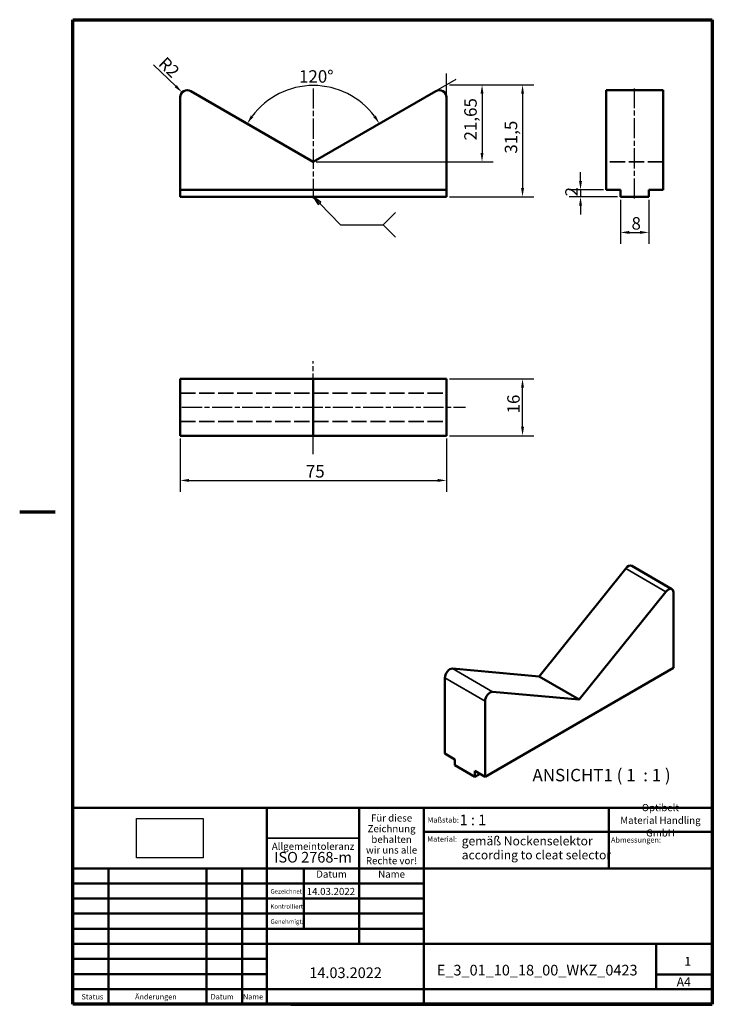
# Model space of a CAD drawing. Units: millimetres. Extents: x 5 to 200, y 10 to 287.
import ezdxf
from ezdxf.enums import TextEntityAlignment as Align

# ---------------------------------------------------------------- set-up
doc = ezdxf.new("R2010")
doc.units = ezdxf.units.MM
doc.linetypes.add('CHAIN', pattern=[0.3543, 0.2362, -0.0295, 0.0591, -0.0295])
doc.linetypes.add('DASHED', pattern=[0.2067, 0.1654, -0.0413])
for name, color, linetype, lineweight in [('Bemaßung (ISO)', 7, 'Continuous', 25), ('Mittellinie (ISO)', 7, 'Continuous', 25), ('Rahmen (ISO)', 7, 'Continuous', 70), ('Sichtbar (ISO)', 7, 'Continuous', 50), ('Sichtbar schmal (ISO)', 7, 'Continuous', 35), ('Symbol (ISO)', 7, 'Continuous', 25), ('Titel (ISO)', 7, 'Continuous', 50), ('Titel 0_35', 7, 'Continuous', 35), ('Verdeckt (ISO)', 7, 'DASHED', 35)]:
    doc.layers.add(name, color=color, linetype=linetype, lineweight=lineweight)
doc.styles.add('Notiztext (DIN)', font='isocpeur.ttf')
doc.styles.add('Textstil11', font='isocpeur.ttf')
doc.styles.add('Textstil12', font='isocpeur.ttf')
doc.styles.add('Textstil13', font='isocpeur.ttf')
doc.styles.add('Textstil14', font='isocpeur.ttf')
doc.styles.add('Textstil26', font='isocpeur.ttf')
doc.styles.add('Textstil30', font='isocpeur.ttf')
doc.styles.add('Textstil40', font='isocpeur.ttf')
doc.dimstyles.new('Standard (DIN)', dxfattribs={"dimtxt": 3.5, "dimasz": 2.5, "dimexe": 3.175, "dimexo": 0.8, "dimgap": 0.8, "dimtad": 1, "dimrnd": 1e-08, "dimtxsty": 'Notiztext (DIN)', "dimcen": 0.09, "dimdle": 10, "dimclrd": 256, "dimclre": 256, "dimclrt": 256, "dimadec": 0, "dimazin": 2, "dimtfac": 1, "dimtmove": 0, "dimatfit": 3, "dimfxl": 1, "dimtolj": 1, "dimlwd": -1, "dimlwe": -1, "dimarcsym": 0})
picture_1 = doc.add_image_def('image1.jpg', size_in_pixel=(599, 354))

# ---------------------------------------------------------------- blocks, each defined once
blk = doc.blocks.new('*D3')
at = {"layer": 'Bemaßung (ISO)', "transparency": 16777216}
for p, q in [((50.17, 169.17), (50.17, 154.21)), ((125.17, 169.17), (125.17, 154.21)), ((52.67, 157.38), (122.67, 157.38))]:
    blk.add_line(p, q, dxfattribs=at)
for points in [[(52.67, 157.8), (52.67, 156.97), (50.17, 157.38)], [(122.67, 157.8), (122.67, 156.97), (125.17, 157.38)]]:
    blk.add_solid(points, dxfattribs=at)
at = {"layer": 'Defpoints', "color": 0, "transparency": 16777216}
for p in [(50.17, 169.97), (125.17, 169.97), (125.17, 157.38)]:
    blk.add_point(p, dxfattribs=at)
at = {"layer": 'Bemaßung (ISO)', "transparency": 16777216, "insert": (85.57, 161.68), "char_height": 3.5, "attachment_point": 1, "style": 'Notiztext (DIN)'}
blk.add_mtext('\\A1;75', dxfattribs=at)
blk = doc.blocks.new('*D4')
at = {"layer": 'Bemaßung (ISO)', "transparency": 16777216}
for p, q in [((125.97, 185.97), (149.75, 185.97)), ((146.57, 172.47), (146.57, 183.47)), ((125.97, 169.97), (149.75, 169.97))]:
    blk.add_line(p, q, dxfattribs=at)
for points in [[(146.16, 183.47), (146.99, 183.47), (146.57, 185.97)], [(146.16, 172.47), (146.99, 172.47), (146.57, 169.97)]]:
    blk.add_solid(points, dxfattribs=at)
at = {"layer": 'Defpoints', "color": 0, "transparency": 16777216}
for p in [(125.17, 185.97), (146.57, 185.97), (125.17, 169.97)]:
    blk.add_point(p, dxfattribs=at)
at = {"layer": 'Bemaßung (ISO)', "transparency": 16777216, "insert": (142.27, 176.22), "char_height": 3.5, "attachment_point": 1, "rotation": 90, "style": 'Notiztext (DIN)'}
blk.add_mtext('\\A1;16', dxfattribs=at)
blk = doc.blocks.new('*D5')
at = {"layer": 'Bemaßung (ISO)', "transparency": 16777216}
blk.add_arc((87.67, 247), 21.49, 36.6698, 143.3302, dxfattribs=at)
for points in [[(70.78, 259.61), (70.08, 260.06), (69.06, 257.75)], [(105.25, 260.06), (104.56, 259.61), (106.28, 257.75)]]:
    blk.add_solid(points, dxfattribs=at)
at = {"layer": 'Defpoints', "color": 0, "transparency": 16777216}
for p in [(95.02, 267.19), (122.17, 266.92), (86.98, 247.4), (87.67, 247)]:
    blk.add_point(p, dxfattribs=at)
at = {"layer": 'Bemaßung (ISO)', "transparency": 16777216, "insert": (83.64, 272.79), "char_height": 3.5, "attachment_point": 1, "style": 'Notiztext (DIN)'}
blk.add_mtext('\\A1;120°', dxfattribs=at)
blk = doc.blocks.new('Ränder Rahmen A4 hoch')
at = {"layer": 'Rahmen (ISO)'}
for p, q in [((20, 10), (20, 287)), ((20, 287), (200, 287)), ((200, 287), (200, 10)), ((15, 148.5), (5, 148.5)), ((200, 10), (20, 10)), ((200, 10), (20, 10)), ((81.31, 10), (200, 10))]:
    blk.add_line(p, q, dxfattribs=at)
blk = doc.blocks.new('*D7')
at = {"layer": 'Bemaßung (ISO)', "transparency": 16777216}
blk.add_line((42.67, 274.28), (48.92, 268.3), dxfattribs=at)
blk.add_solid([(49.21, 268.6), (48.63, 268), (50.72, 266.57)], dxfattribs=at)
at = {"layer": 'Defpoints', "color": 0, "transparency": 16777216}
for p in [(50.72, 266.57), (52.17, 265.19)]:
    blk.add_point(p, dxfattribs=at)
at = {"layer": 'Bemaßung (ISO)', "transparency": 16777216, "insert": (46.22, 276.84), "char_height": 3.5, "attachment_point": 1, "rotation": 316.234, "style": 'Notiztext (DIN)'}
blk.add_mtext('\\A1;R2', dxfattribs=at)
blk = doc.blocks.new('*D8')
at = {"layer": 'Bemaßung (ISO)', "transparency": 16777216}
for p, q in [((125.97, 268.65), (138.34, 268.65)), ((135.17, 266.15), (135.17, 249.5)), ((88.47, 247), (138.34, 247))]:
    blk.add_line(p, q, dxfattribs=at)
for points in [[(134.75, 266.15), (135.58, 266.15), (135.17, 268.65)], [(134.75, 249.5), (135.58, 249.5), (135.17, 247)]]:
    blk.add_solid(points, dxfattribs=at)
at = {"layer": 'Defpoints', "color": 0, "transparency": 16777216}
for p in [(125.17, 268.65), (87.67, 247), (135.17, 247)]:
    blk.add_point(p, dxfattribs=at)
at = {"layer": 'Bemaßung (ISO)', "transparency": 16777216, "insert": (130.17, 253.01), "char_height": 3.5, "attachment_point": 1, "rotation": 90, "style": 'Notiztext (DIN)'}
blk.add_mtext('\\A1;21,65', dxfattribs=at)
blk = doc.blocks.new('*D9')
at = {"layer": 'Bemaßung (ISO)', "transparency": 16777216}
for p, q in [((125.97, 268.65), (149.75, 268.65)), ((146.57, 266.15), (146.57, 239.65)), ((125.97, 237.15), (149.75, 237.15))]:
    blk.add_line(p, q, dxfattribs=at)
for points in [[(146.16, 266.15), (146.99, 266.15), (146.57, 268.65)], [(146.16, 239.65), (146.99, 239.65), (146.57, 237.15)]]:
    blk.add_solid(points, dxfattribs=at)
at = {"layer": 'Defpoints', "color": 0, "transparency": 16777216}
for p in [(125.17, 268.65), (125.17, 237.15), (146.57, 237.15)]:
    blk.add_point(p, dxfattribs=at)
at = {"layer": 'Bemaßung (ISO)', "transparency": 16777216, "insert": (141.57, 249.31), "char_height": 3.5, "attachment_point": 1, "rotation": 90, "style": 'Notiztext (DIN)'}
blk.add_mtext('\\A1;31,5', dxfattribs=at)
blk = doc.blocks.new('*D10')
at = {"layer": 'Bemaßung (ISO)', "transparency": 16777216}
for p, q in [((174.13, 236.35), (174.13, 223.98)), ((182.13, 236.35), (182.13, 223.98)), ((176.63, 227.15), (179.63, 227.15))]:
    blk.add_line(p, q, dxfattribs=at)
for points in [[(176.63, 227.57), (176.63, 226.74), (174.13, 227.15)], [(179.63, 227.57), (179.63, 226.74), (182.13, 227.15)]]:
    blk.add_solid(points, dxfattribs=at)
at = {"layer": 'Defpoints', "color": 0, "transparency": 16777216}
for p in [(174.13, 237.15), (182.13, 237.15), (182.13, 227.15)]:
    blk.add_point(p, dxfattribs=at)
at = {"layer": 'Bemaßung (ISO)', "transparency": 16777216, "insert": (177.25, 231.45), "char_height": 3.5, "attachment_point": 1, "style": 'Notiztext (DIN)'}
blk.add_mtext('\\A1;8', dxfattribs=at)
blk = doc.blocks.new('*D11')
at = {"layer": 'Bemaßung (ISO)', "transparency": 16777216}
for p, q in [((162.9, 241.65), (162.9, 244.15)), ((169.33, 239.15), (159.72, 239.15)), ((162.9, 239.15), (162.9, 237.15)), ((173.33, 237.15), (159.72, 237.15)), ((162.9, 234.65), (162.9, 232.15))]:
    blk.add_line(p, q, dxfattribs=at)
for points in [[(162.48, 241.65), (163.32, 241.65), (162.9, 239.15)], [(162.48, 234.65), (163.32, 234.65), (162.9, 237.15)]]:
    blk.add_solid(points, dxfattribs=at)
at = {"layer": 'Defpoints', "color": 0, "transparency": 16777216}
for p in [(170.13, 239.15), (162.9, 237.15), (174.13, 237.15)]:
    blk.add_point(p, dxfattribs=at)
at = {"layer": 'Bemaßung (ISO)', "transparency": 16777216, "insert": (158.6, 237.28), "char_height": 3.5, "attachment_point": 1, "rotation": 90, "style": 'Notiztext (DIN)'}
blk.add_mtext('\\A1;2', dxfattribs=at)
blk = doc.blocks.new('Schweißsymbol1')
at = {"layer": 'Symbol (ISO)'}
for p, q in [((89.77, 235.71), (87.77, 237.08)), ((89.41, 235.36), (87.77, 237.05)), ((87.77, 237), (89.05, 235.01)), ((89.05, 235.01), (89.77, 235.71)), ((89.41, 235.36), (95.34, 229.28)), ((107.34, 229.28), (110.84, 232.78)), ((95.34, 229.28), (107.34, 229.28)), ((107.34, 229.28), (110.84, 225.78))]:
    blk.add_line(p, q, dxfattribs=at)
at = {"layer": 'Symbol (ISO)', "flags": 128}
blk.add_lwpolyline([(89.77, 235.71), (87.67, 237.15), (89.05, 235.01), (89.77, 235.71)], dxfattribs=at)
at = {"layer": 'Symbol (ISO)'}
blk.add_solid([(89.77, 235.71), (87.67, 237.15), (89.05, 235.01), (89.77, 235.71)], dxfattribs=at)
blk = doc.blocks.new('logo1-optibelt')
image = blk.add_image(picture_1, insert=(8.95, 1.47), size_in_units=(9.4, 5.56))
image.dxf.flags = 7
blk = doc.blocks.new('Schriftfelder Schriftfeld Nocke')
at = {"layer": 'Titel (ISO)'}
for p, q in [((285.4, 155.08), (105.4, 155.08)), ((105.4, 155.08), (105.4, 99.83)), ((160, 99.83), (160, 155.08)), ((186, 138.08), (186, 155.08)), ((204.2, 99.83), (204.2, 155.08)), ((256.23, 138.08), (256.23, 155.08)), ((285.4, 99.83), (285.4, 155.08)), ((204.2, 148.33), (285.4, 148.33)), ((105.4, 138.08), (285.4, 138.08)), ((115.4, 99.83), (115.4, 138.08)), ((143, 99.83), (143, 138.08)), ((153, 99.83), (153, 138.08)), ((170.4, 121.08), (170.4, 138.08)), ((186, 116.83), (186, 138.08)), ((105.4, 133.83), (160, 133.83)), ((160, 133.83), (204.2, 133.83)), ((105.4, 129.58), (160, 129.58)), ((160, 129.58), (204.2, 129.58)), ((105.4, 125.33), (160, 125.33)), ((160, 125.33), (204.2, 125.33)), ((105.4, 121.08), (160, 121.08)), ((160, 121.08), (204.2, 121.08)), ((105.4, 116.83), (160, 116.83)), ((153, 116.83), (285.4, 116.83)), ((269.6, 104.08), (269.6, 116.83)), ((105.4, 112.58), (160, 112.58)), ((160, 108.33), (105.4, 108.33)), ((269.6, 108.22), (285.4, 108.22)), ((105.4, 104.08), (160, 104.08)), ((160, 104.08), (204.2, 104.08)), ((197.2, 104.08), (285.4, 104.08)), ((105.4, 99.83), (285.4, 99.83))]:
    blk.add_line(p, q, dxfattribs=at)
at = {"layer": 'Titel 0_35'}
blk.add_line((186, 146.58), (160, 146.58), dxfattribs=at)
at = {"xscale": 2, "yscale": 2}
blk.add_blockref('logo1-optibelt', (105.4, 138.08), dxfattribs=at)
at = {"layer": 'Titel (ISO)', "style": 'Textstil14'}
for s, p in [('Datum', (178.2, 134.83)), ('Name', (195.1, 134.83))]:
    blk.add_text(s, height=2, dxfattribs=at).set_placement(p, align=Align.BOTTOM_CENTER)
at = {"layer": 'Titel (ISO)', "style": 'Textstil26'}
for s, p in [('Gezeichnet', (161, 130.58)), ('Kontrolliert', (161, 126.33)), ('Genehmigt:', (161, 122.08))]:
    blk.add_text(s, height=1.25, dxfattribs=at).set_placement(p, align=Align.BOTTOM_LEFT)
at = {"layer": 'Titel (ISO)', "style": 'Textstil13'}
for s, p in [('Status', (110.87, 101.95)), ('Änderungen', (128.75, 101.95)), ('Datum', (147.41, 101.95)), ('Name', (156.1, 101.95))]:
    blk.add_text(s, height=1.5, dxfattribs=at).set_placement(p, align=Align.MIDDLE_CENTER)
at = {"layer": 'Titel (ISO)', "style": 'Notiztext (DIN)'}
for s, insert, char_height, width, attachment_point, line_spacing_factor in [('\\fISOCPEUR|b0|i0;\\H2.0000;Optibelt\\PMaterial Handling GmbH', (270.8, 151.6), 2, 29.2025, 5, 1.068348), ('\\fISOCPEUR|b0|i0;\\H1.5000;Abmessungen:\\P', (256.88, 146.08), 1.5, 17.9234, 4, 4)]:
    blk.add_mtext(s, dxfattribs=dict(at, insert=insert, char_height=char_height, width=width, attachment_point=attachment_point, line_spacing_factor=line_spacing_factor))
for s, insert, char_height, width, attachment_point in [('\\fISOCPEUR|b0|i0;\\H1.5000;Maßstab:', (205.2, 151.7), 1.5, 17.9234, 4), ('\\fISOCPEUR|b0|i0;\\H1.5000;Material:', (205.13, 146.31), 1.5, 17.9234, 4), ('\\fISOCPEUR|b0|i0;\\H3.0000;14.03.2022', (182.15, 108.71), 3, 21.3377, 5)]:
    blk.add_mtext(s, dxfattribs=dict(at, insert=insert, char_height=char_height, width=width, attachment_point=attachment_point))
at = {"layer": 'Titel (ISO)', "insert": (214.84, 147.04), "char_height": 2.5, "attachment_point": 1, "line_spacing_factor": 0.944221, "style": 'Notiztext (DIN)'}
blk.add_mtext('\\fArial|b0|i0;\\H2.5000;gemäß Nockenselektor\\Paccording to cleat selector', dxfattribs=at)
at = {"layer": 'Titel (ISO)'}
for tag, p, height, style in [('Maßstab_001', (214.25, 150.21), 2.99, 'Textstil40'), ('BESCHREIBUNG_001', (229.48, 128.49), 5, 'Textstil11'), ('ERSTELLUNGSDATUM_001', (171.2, 130.58), 2, 'Textstil14'), ('BAUTEILNUMMER_001', (207.83, 107.94), 2.99, 'Textstil40'), ('Blattnummer_001', (277.54, 110.68), 2.49, 'Textstil30'), ('Blattgröße_001', (275.38, 104.9), 2.5, 'Textstil12')]:
    blk.add_attdef(tag, p, '', height=height, dxfattribs=dict(at, style=style))
at = {"layer": 'Titel (ISO)', "style": 'Textstil14'}
for tag, p in [('KONTROLLDATUM', (171.4, 126.33)), ('KONTROLLIERT_VON', (187, 126.33)), ('GENEHM.DAT._KONSTR.', (171.53, 122.13)), ('KONSTR._GEN._VON', (187, 122.08))]:
    blk.add_attdef(tag, text='', height=2, dxfattribs=at).set_placement(p, align=Align.BOTTOM_LEFT)
at = {"layer": 'Titel 0_35', "attachment_point": 5, "style": 'Notiztext (DIN)'}
for s, insert, char_height, width, line_spacing_factor in [('\\fISOCPEUR|b0|i0;\\H2.0000;Für diese Zeichnung\\Pbehalten wir uns alle Rechte vor!', (195.1, 146.24), 2, 15.1929, 0.9), ('\\fISOCPEUR|b0|i0;\\H2.0000;Allgemeintoleranz\\P\\fISOCPEUR|b0|i0;\\H3.0000;ISO 2768-m', (173, 142.49), 3.5, 24.5463, 0.771429)]:
    blk.add_mtext(s, dxfattribs=dict(at, insert=insert, char_height=char_height, width=width, line_spacing_factor=line_spacing_factor))

msp = doc.modelspace()

# ---------------------------------------------------------------- linework, layer by layer
at = {"layer": 'Bemaßung (ISO)'}
for p, q in [((125.1679, 265.9882), (125.1679, 271.8273)), ((125.1679, 265.9882), (125.1679, 271.8273)), ((122.8607, 267.3202), (127.9175, 270.2398)), ((122.8607, 267.3202), (127.9175, 270.2398))]:
    msp.add_line(p, q, dxfattribs=at)
at = {"layer": 'Mittellinie (ISO)', "linetype": 'CHAIN', "ltscale": 23.990969}
for p, q in [((87.6679, 267.6882), (87.6679, 236.6523)), ((178.126, 236.6523), (178.126, 267.6882)), ((87.6679, 164.7551), (87.6679, 190.9696)), ((50.6679, 177.9688), (130.4746, 177.9688))]:
    msp.add_line(p, q, dxfattribs=at)
at = {"layer": 'Sichtbar (ISO)'}
for p, q in [((87.6679, 247.0016), (53.1679, 266.9202)), ((122.1679, 266.9202), (87.6679, 247.0016)), ((170.126, 267.1882), (170.126, 265.1882)), ((170.126, 267.1882), (186.126, 267.1882)), ((186.126, 265.1882), (186.126, 267.1882)), ((50.1679, 265.1882), (50.1679, 239.1523)), ((125.1679, 239.1523), (125.1679, 265.1882)), ((170.126, 239.1523), (170.126, 265.1882)), ((186.126, 265.1882), (186.126, 239.1523)), ((50.1679, 239.1523), (125.1679, 239.1523)), ((50.1679, 237.1523), (50.1679, 239.1523)), ((125.1679, 239.1523), (125.1679, 237.1523)), ((170.126, 239.1523), (174.126, 239.1523)), ((174.126, 239.1523), (174.126, 237.1523)), ((182.126, 239.1523), (186.126, 239.1523)), ((182.126, 237.1523), (182.126, 239.1523)), ((125.1679, 237.1523), (50.1679, 237.1523)), ((174.126, 237.1523), (182.126, 237.1523)), ((50.1679, 169.9688), (50.1679, 185.9688)), ((53.1679, 185.9688), (50.1679, 185.9688)), ((53.1679, 185.9688), (87.6679, 185.9688)), ((87.6679, 185.9688), (122.1679, 185.9688)), ((87.6679, 169.9688), (87.6679, 185.9688)), ((125.1679, 185.9688), (122.1679, 185.9688)), ((125.1679, 169.9688), (125.1679, 185.9688)), ((50.1679, 169.9688), (53.1679, 169.9688)), ((87.6679, 169.9688), (53.1679, 169.9688)), ((122.1679, 169.9688), (87.6679, 169.9688)), ((122.1679, 169.9688), (125.1679, 169.9688)), ((177.3152, 133.3402), (188.6289, 126.8083)), ((151.2129, 102.2661), (175.6081, 132.6141)), ((186.9218, 126.0822), (162.5266, 95.7341)), ((189.0431, 104.6345), (189.0431, 125.8927)), ((126.8177, 104.445), (151.2129, 102.2661)), ((136.0101, 74.0159), (189.0431, 104.6345)), ((124.6964, 80.5478), (124.6964, 101.8061)), ((162.5266, 95.7341), (151.2129, 102.2661)), ((162.5266, 95.7341), (138.1315, 97.913)), ((136.0101, 95.2741), (136.0101, 74.0159)), ((124.6964, 80.5478), (127.5249, 78.9148)), ((127.5249, 78.9148), (127.5249, 77.2818)), ((127.5249, 77.2818), (133.1817, 74.0159)), ((133.1817, 75.6488), (136.0101, 74.0159)), ((133.1817, 74.0159), (133.1817, 75.6488)), ((134.5959, 74.8324), (133.1817, 74.0159))]:
    msp.add_line(p, q, dxfattribs=at)
for centre, start, end in [((52.1679, 265.1882), 60, 180), ((123.1679, 265.1882), 0, 120)]:
    msp.add_arc(centre, 2, start, end, dxfattribs=at)
for centre, start_param, end_param in [((176.3152, 131.6082), 0, 1.30899694), ((187.6289, 125.0762), 5.49778714, 7.59218225), ((126.1106, 102.6225), 0.26179939, 2.35619449), ((137.4243, 96.0906), 0.26179939, 2.35619449)]:
    msp.add_ellipse(centre, major_axis=(1, 1.7321), ratio=0.57735027, start_param=start_param, end_param=end_param, dxfattribs=at)
at = {"layer": 'Sichtbar schmal (ISO)'}
for p, q in [((186.9218, 126.0822), (175.6081, 132.6141)), ((138.1315, 97.913), (126.8177, 104.445)), ((136.0101, 95.2741), (124.6964, 101.8061))]:
    msp.add_line(p, q, dxfattribs=at)
at = {"layer": 'Verdeckt (ISO)', "ltscale": 25.80229}
msp.add_line((186.126, 247.0016), (170.126, 247.0016), dxfattribs=at)
at = {"layer": 'Verdeckt (ISO)', "ltscale": 25.917479}
for p, q in [((50.1679, 181.9688), (125.1679, 181.9688)), ((50.1679, 173.9688), (125.1679, 173.9688))]:
    msp.add_line(p, q, dxfattribs=at)

# ---------------------------------------------------------------- block references
msp.add_blockref('Ränder Rahmen A4 hoch', (0, 0))
ref = msp.add_blockref('Schriftfelder Schriftfeld Nocke', (-85.4011, -89.8281))
ref.add_attrib('Blattgröße_001', 'A4', (189.9748, 15.0705), dxfattribs={"layer": 'Titel (ISO)', "height": 2.5, "style": 'Textstil12'})
ref.add_attrib('BAUTEILNUMMER_001', 'E_3_01_10_18_00_WKZ_0423', (122.4282, 18.1165), dxfattribs={"layer": 'Titel (ISO)', "height": 2.992754, "style": 'Textstil40'})
ref.add_attrib('ERSTELLUNGSDATUM_001', '14.03.2022', (85.7998, 40.75), dxfattribs={"layer": 'Titel (ISO)', "height": 2, "style": 'Textstil14'})
ref.add_attrib('Maßstab_001', '1 : 1', (128.8537, 60.3798), dxfattribs={"layer": 'Titel (ISO)', "height": 2.99275, "style": 'Textstil40'})
ref.add_attrib('Blattnummer_001', '1', (192.1371, 20.8559), dxfattribs={"layer": 'Titel (ISO)', "height": 2.4855, "style": 'Textstil30'})
at = {"layer": 'Symbol (ISO)'}
msp.add_blockref('Schweißsymbol1', (0, 0), dxfattribs=at)

# ---------------------------------------------------------------- texts
at = {"layer": 'Symbol (ISO)', "insert": (149.3676, 71.6354), "char_height": 3.5, "attachment_point": 7, "style": 'Notiztext (DIN)'}
msp.add_mtext('ANSICHT1 ( 1  : 1 )', dxfattribs=at)

# ---------------------------------------------------------------- dimensions: what is measured, and where the dimension line sits
at = {"layer": 'Bemaßung (ISO)'}
dim = msp.add_radius_dim(center=(52.1679, 265.1882), mpoint=(50.7236, 266.5716), dimstyle='Standard (DIN)', override={"dimgap": 0.8, "dimdec": 2, "dimlfac": 1, "dimcen": 0, "dimtol": 0, "dimlim": 0, "dimtp": 0, "dimtm": 0, "dimtdec": 2, "dimtofl": 0}, dxfattribs=at)
dim.commit()
dim.dimension.update_dxf_attribs({"geometry": '*D7', "text_midpoint": (46.6559, 273.9987)})
dim = msp.add_angular_dim_3p(base=(95.0172, 267.1936), center=(87.6679, 247.0016), p1=(122.1679, 266.9202), p2=(86.9751, 247.4016), dimstyle='Standard (DIN)', override={"dimgap": 0.8, "dimse1": 1, "dimse2": 1, "dimadec": 0, "dimtol": 0, "dimlim": 0, "dimtp": 0, "dimtm": 0, "dimtdec": 2}, dxfattribs=at)
dim.commit()
dim.dimension.update_dxf_attribs({"geometry": '*D5', "text_midpoint": (87.6679, 268.4895), "dimtype": 165})
for base, p1, p2, angle, override, picture, middle in [((135.1679, 247.0016), (125.1679, 268.6523), (87.6679, 247.0016), 90, {"dimgap": 0.8, "dimdec": 2, "dimtol": 0, "dimlim": 0, "dimtp": 0, "dimtm": 0, "dimtdec": 2, "dimtofl": 0, "dimatfit": 1}, '*D8', (135.1679, 257.827)), ((146.5749, 237.1523), (125.1679, 268.6523), (125.1679, 237.1523), 270, {"dimgap": 0.8, "dimdec": 2, "dimtol": 0, "dimlim": 0, "dimtp": 0, "dimtm": 0, "dimtdec": 2, "dimtofl": 0, "dimatfit": 1}, '*D9', (146.5749, 252.9023)), ((162.8991, 237.1523), (170.126, 239.1523), (174.126, 237.1523), 270, {"dimgap": 0.8, "dimdec": 2, "dimtol": 0, "dimlim": 0, "dimtp": 0, "dimtm": 0, "dimtdec": 2, "dimtofl": 1, "dimatfit": 1}, '*D11', (162.8991, 238.1523)), ((182.126, 227.1523), (174.126, 237.1523), (182.126, 237.1523), 180, {"dimgap": 0.8, "dimdec": 2, "dimtol": 0, "dimlim": 0, "dimtp": 0, "dimtm": 0, "dimtdec": 2, "dimtofl": 0, "dimatfit": 1}, '*D10', (178.126, 227.1523)), ((146.5749, 185.9688), (125.1679, 169.9688), (125.1679, 185.9688), 90, {"dimgap": 0.8, "dimdec": 2, "dimtol": 0, "dimlim": 0, "dimtp": 0, "dimtm": 0, "dimtdec": 2, "dimtofl": 0, "dimatfit": 1}, '*D4', (146.5749, 177.9688))]:
    dim = msp.add_linear_dim(base=base, p1=p1, p2=p2, angle=angle, dimstyle='Standard (DIN)', override=override, dxfattribs=at)
    dim.commit()
    dim.dimension.update_dxf_attribs({"geometry": picture, "text_midpoint": middle, "dimtype": 160})
dim = msp.add_linear_dim(base=(125.1679, 157.3828), p1=(50.1679, 169.9688), p2=(125.1679, 169.9688), dimstyle='Standard (DIN)', override={"dimgap": 0.8, "dimdec": 2, "dimtol": 0, "dimlim": 0, "dimtp": 0, "dimtm": 0, "dimtdec": 2, "dimtofl": 0, "dimatfit": 1}, dxfattribs=at)
dim.commit()
dim.dimension.update_dxf_attribs({"geometry": '*D3', "text_midpoint": (87.6679, 157.3828), "dimtype": 160})

doc.saveas('drawing.dxf')
